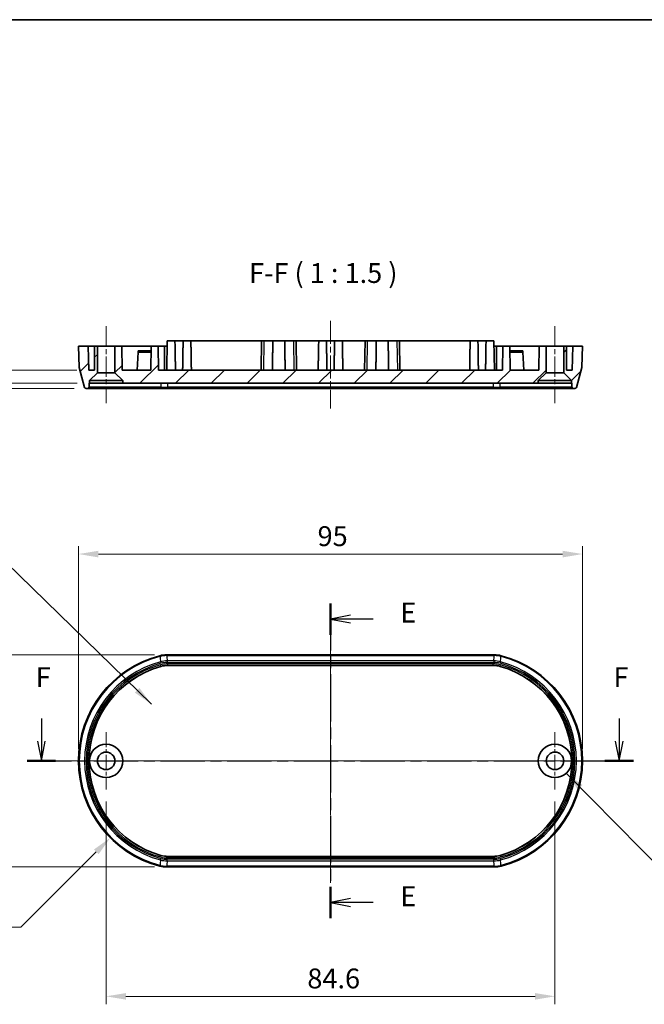
# Model space of a CAD drawing. Units: millimetres. Extents: x 0 to 2767, y 0 to 562.
# Drawn here: x 2286 to 2403, y 236 to 422 of the extents above; entities that cross this region are included whole.
import ezdxf

# ---------------------------------------------------------------- set-up
doc = ezdxf.new("R2010")
doc.units = ezdxf.units.MM
doc.header["$LTSCALE"] = 1.5
doc.linetypes.add('CHAIN', pattern=[0.3543, 0.2362, -0.0295, 0.0591, -0.0295])
doc.layers.get('Defpoints').update_dxf_attribs({"lineweight": 25})
for name, color, linetype, lineweight in [('Border (ISO)', 7, 'Continuous', 35), ('Dimension (ISO)', 7, 'Continuous', 18), ('Section Line (ISO)', 7, 'CHAIN', 25), ('Symbol (ISO)', 7, 'Continuous', 18), ('Visible (ISO)', 7, 'Continuous', 35), ('Visible Narrow (ISO)', 7, 'Continuous', 25)]:
    doc.layers.add(name, color=color, linetype=linetype, lineweight=lineweight)
for name, color, linetype, lineweight, true_color in [('Center Mark (ISO)', 7, 'Continuous', 18, 0x80ffff), ('Centerline (ISO)', 7, 'Continuous', 18, 0x80ffff), ('Hatch (ISO)', 1, 'Continuous', 18, 0xff0000)]:
    doc.layers.add(name, color=color, linetype=linetype, lineweight=lineweight, true_color=true_color)
doc.styles.add('Note Text (TK)', font='txt')
doc.dimstyles.new('Default - Method 1b (TK)', dxfattribs={"dimscale": 1.5, "dimtxt": 2.5, "dimasz": 2.5, "dimexe": 1, "dimexo": 1.5, "dimgap": 1, "dimtad": 1, "dimtoh": 1, "dimrnd": 1e-08, "dimdsep": 46, "dimtxsty": 'Note Text (TK)', "dimcen": 0.09, "dimdle": 5, "dimclrd": 100, "dimclre": 100, "dimclrt": 7, "dimadec": 1, "dimazin": 1, "dimtfac": 1, "dimtmove": 0, "dimatfit": 3, "dimfxl": 0, "dimtolj": 1, "dimlwd": -1, "dimlwe": -1, "dimarcsym": 0})
doc.dimstyles.new('Default - Method 1b (TK)$7', dxfattribs={"dimscale": 1.5, "dimtxt": 2.5, "dimasz": 2.5, "dimexe": 1, "dimexo": 1.5, "dimgap": 1, "dimtad": 1, "dimtoh": 1, "dimrnd": 1e-08, "dimdsep": 46, "dimtxsty": 'Note Text (TK)', "dimcen": 0.09, "dimdle": 5, "dimclrd": 256, "dimclre": 100, "dimclrt": 7, "dimadec": 1, "dimazin": 1, "dimtfac": 1, "dimtmove": 0, "dimatfit": 3, "dimfxl": 0, "dimtolj": 1, "dimlwd": -1, "dimlwe": -1, "dimarcsym": 0})

# ---------------------------------------------------------------- blocks, each defined once
blk = doc.blocks.new('図面枠 tk図枠')
at = {"layer": 'Border (ISO)'}
blk.add_line((14.5, 289), (405.5, 289), dxfattribs=at)
blk = doc.blocks.new('2dTransSection4')
at = {"layer": 'Section Line (ISO)', "linetype": 'CHAIN', "ltscale": 16.766777}
blk.add_line((123.57, 215.63), (123.57, 176.04), dxfattribs=at)
at = {"layer": 'Section Line (ISO)', "linetype": 'Continuous', "lineweight": 50}
for p, q in [((123.57, 215.63), (123.57, 211.69)), ((123.57, 179.98), (123.57, 176.04))]:
    blk.add_line(p, q, dxfattribs=at)
at = {"layer": 'Section Line (ISO)', "linetype": 'Continuous'}
for p, q in [((126.07, 214.16), (123.57, 213.66)), ((126.07, 213.66), (123.57, 213.66)), ((123.57, 213.66), (126.07, 213.16)), ((128.94, 213.66), (126.07, 213.66)), ((126.07, 178.51), (123.57, 178.01)), ((126.07, 178.01), (123.57, 178.01)), ((123.57, 178.01), (126.07, 177.51)), ((128.94, 178.01), (126.07, 178.01))]:
    blk.add_line(p, q, dxfattribs=at)
at = {"layer": 'Section Line (ISO)', "char_height": 2.5, "attachment_point": 7, "style": 'Note Text (TK)'}
for insert in [(132.34, 212.43), (132.34, 176.78)]:
    blk.add_mtext('E', dxfattribs=dict(at, insert=insert))
blk = doc.blocks.new('2dTransSection5')
at = {"layer": 'Section Line (ISO)', "linetype": 'Continuous'}
for p, q in [((87.23, 201.14), (87.23, 198.32)), ((159.83, 201.14), (159.83, 198.32)), ((86.73, 198.32), (87.23, 195.82)), ((87.23, 198.32), (87.23, 195.82)), ((87.23, 195.82), (87.73, 198.32)), ((159.33, 198.32), (159.83, 195.82)), ((159.83, 198.32), (159.83, 195.82)), ((159.83, 195.82), (160.33, 198.32))]:
    blk.add_line(p, q, dxfattribs=at)
at = {"layer": 'Section Line (ISO)', "linetype": 'CHAIN', "ltscale": 15.763015}
blk.add_line((85.44, 195.82), (161.62, 195.82), dxfattribs=at)
at = {"layer": 'Section Line (ISO)', "linetype": 'Continuous', "lineweight": 50}
for p, q in [((85.44, 195.82), (89.02, 195.82)), ((158.04, 195.82), (161.62, 195.82))]:
    blk.add_line(p, q, dxfattribs=at)
at = {"layer": 'Section Line (ISO)', "char_height": 2.5, "attachment_point": 7, "style": 'Note Text (TK)'}
for insert in [(86.52, 204.32), (159.12, 204.32)]:
    blk.add_mtext('F', dxfattribs=dict(at, insert=insert))
blk = doc.blocks.new('*D148')
at = {"layer": 'Defpoints', "color": 0, "transparency": 16777216}
for p in [(2391.6, 320.74), (2296.6, 281.74), (2391.6, 281.74)]:
    blk.add_point(p, dxfattribs=at)
at = {"layer": 'Dimension (ISO)', "color": 100, "transparency": 16777216}
for p, q in [((2296.6, 283.99), (2296.6, 322.24)), ((2391.6, 283.99), (2391.6, 322.24)), ((2300.35, 320.74), (2387.85, 320.74))]:
    blk.add_line(p, q, dxfattribs=at)
for points in [[(2300.35, 321.36), (2300.35, 320.11), (2296.6, 320.74)], [(2387.85, 321.36), (2387.85, 320.11), (2391.6, 320.74)]]:
    blk.add_solid(points, dxfattribs=at)
at = {"layer": 'Dimension (ISO)', "color": 7, "transparency": 16777216, "insert": (2341.66, 324.11), "char_height": 3.75, "attachment_point": 4, "style": 'Note Text (TK)'}
blk.add_mtext('\\A1;95', dxfattribs=at)
blk = doc.blocks.new('*D149')
at = {"layer": 'Defpoints', "color": 0, "transparency": 16777216}
for p in [(2313.19, 301.74), (2274.19, 261.74), (2313.19, 261.74)]:
    blk.add_point(p, dxfattribs=at)
at = {"layer": 'Dimension (ISO)', "color": 100, "transparency": 16777216}
for p, q in [((2310.94, 301.74), (2272.69, 301.74)), ((2274.19, 297.99), (2274.19, 265.49)), ((2310.94, 261.74), (2272.69, 261.74))]:
    blk.add_line(p, q, dxfattribs=at)
for points in [[(2273.57, 297.99), (2274.82, 297.99), (2274.19, 301.74)], [(2273.57, 265.49), (2274.82, 265.49), (2274.19, 261.74)]]:
    blk.add_solid(points, dxfattribs=at)
at = {"layer": 'Dimension (ISO)', "color": 7, "transparency": 16777216, "insert": (2270.82, 279.2), "char_height": 3.75, "attachment_point": 4, "rotation": 90, "style": 'Note Text (TK)'}
blk.add_mtext('\\A1;40', dxfattribs=at)
blk = doc.blocks.new('*D150')
at = {"layer": 'Defpoints', "color": 0, "transparency": 16777216}
for p in [(2301.8, 276.34), (2386.4, 276.34), (2386.4, 237.34)]:
    blk.add_point(p, dxfattribs=at)
at = {"layer": 'Dimension (ISO)', "color": 100, "transparency": 16777216}
for p, q in [((2301.8, 274.09), (2301.8, 235.84)), ((2386.4, 274.09), (2386.4, 235.84)), ((2305.55, 237.34), (2382.65, 237.34))]:
    blk.add_line(p, q, dxfattribs=at)
for points in [[(2305.55, 237.96), (2305.55, 236.71), (2301.8, 237.34)], [(2382.65, 237.96), (2382.65, 236.71), (2386.4, 237.34)]]:
    blk.add_solid(points, dxfattribs=at)
at = {"layer": 'Dimension (ISO)', "color": 7, "transparency": 16777216, "insert": (2339.73, 240.71), "char_height": 3.75, "attachment_point": 4, "style": 'Note Text (TK)'}
blk.add_mtext('\\A1;84.6', dxfattribs=at)
blk = doc.blocks.new('*D151')
at = {"layer": 'Defpoints', "color": 0, "transparency": 16777216}
for p in [(2317.1, 281.74), (2302.6, 267.24)]:
    blk.add_point(p, dxfattribs=at)
at = {"layer": 'Dimension (ISO)', "color": 100, "transparency": 16777216}
for p, q in [((2285.72, 250.36), (2299.95, 264.59)), ((2262.27, 250.36), (2285.72, 250.36))]:
    blk.add_line(p, q, dxfattribs=at)
blk.add_solid([(2299.51, 265.03), (2300.39, 264.15), (2302.6, 267.24)], dxfattribs=at)
at = {"layer": 'Dimension (ISO)', "color": 7, "transparency": 16777216, "insert": (2262.27, 253.73), "char_height": 3.75, "attachment_point": 4, "style": 'Note Text (TK)'}
blk.add_mtext('\\A1;R20.5', dxfattribs=at)
blk = doc.blocks.new('_DotSmall')
at = {"color": 0, "linetype": 'ByBlock', "const_width": 0.5}
blk.add_lwpolyline([(-0.0625, 0, 1), (0.0625, 0, 1)], format="xyb", close=True, dxfattribs=at)
blk = doc.blocks.new('*D152')
at = {"layer": 'Defpoints', "color": 0, "transparency": 16777216}
for p in [(2274.19, 355.44), (2298.53, 355.44), (2298.6, 352.94)]:
    blk.add_point(p, dxfattribs=at)
at = {"layer": 'Dimension (ISO)', "color": 100, "transparency": 16777216}
for p, q in [((2274.19, 359.19), (2274.19, 371.94)), ((2296.28, 355.44), (2272.69, 355.44)), ((2274.19, 352.94), (2274.19, 355.44)), ((2296.35, 352.94), (2272.69, 352.94)), ((2274.19, 352.94), (2274.19, 349.19))]:
    blk.add_line(p, q, dxfattribs=at)
blk.add_solid([(2273.57, 359.19), (2274.82, 359.19), (2274.19, 355.44)], dxfattribs=at)
at = {"layer": 'Dimension (ISO)', "color": 100, "transparency": 16777216, "xscale": 3.75, "yscale": 3.75, "zscale": 3.75, "rotation": 90}
blk.add_blockref('_DotSmall', (2274.19, 352.94), dxfattribs=at)
at = {"layer": 'Dimension (ISO)', "color": 7, "transparency": 16777216, "insert": (2270.82, 364.44), "char_height": 3.75, "attachment_point": 4, "rotation": 90, "style": 'Note Text (TK)'}
blk.add_mtext('\\A1;2.5', dxfattribs=at)
blk = doc.blocks.new('*D153')
at = {"layer": 'Defpoints', "color": 0, "transparency": 16777216}
for p in [(2274.19, 352.94), (2298.6, 352.94), (2298.04, 351.94)]:
    blk.add_point(p, dxfattribs=at)
at = {"layer": 'Dimension (ISO)', "color": 100, "transparency": 16777216}
for p, q in [((2274.19, 352.94), (2274.19, 360.44)), ((2296.35, 352.94), (2272.69, 352.94)), ((2274.19, 352.94), (2274.19, 351.94)), ((2295.79, 351.94), (2272.69, 351.94)), ((2274.19, 348.19), (2274.19, 340.31))]:
    blk.add_line(p, q, dxfattribs=at)
blk.add_solid([(2273.57, 348.19), (2274.82, 348.19), (2274.19, 351.94)], dxfattribs=at)
at = {"layer": 'Dimension (ISO)', "color": 100, "transparency": 16777216, "xscale": 3.75, "yscale": 3.75, "zscale": 3.75, "rotation": 270}
blk.add_blockref('_DotSmall', (2274.19, 352.94), dxfattribs=at)
at = {"layer": 'Dimension (ISO)', "color": 7, "transparency": 16777216, "insert": (2270.82, 341.81), "char_height": 3.75, "attachment_point": 4, "rotation": 90, "style": 'Note Text (TK)'}
blk.add_mtext('\\A1;1', dxfattribs=at)

msp = doc.modelspace()

# ---------------------------------------------------------------- hatches: boundary and pattern name
at = {"layer": 'Hatch (ISO)'}
h = msp.add_hatch(dxfattribs=at)
h.set_pattern_fill('ANSI31', color=256, scale=38.1, style=0)
h.set_pattern_definition([(45, (2158.75, -12), (-3.367596, 3.367596), [])])
edge = h.paths.add_edge_path()
edge.add_line((2298.65, 353.4352), (2300.15, 354.9352))
edge.add_line((2300.15, 354.9352), (2300.15, 359.9352))
edge.add_line((2300.15, 359.9352), (2299.6, 359.9352))
edge.add_line((2299.6, 359.9352), (2299.6, 355.4352))
edge.add_line((2299.6, 355.4352), (2298.5285, 355.4352))
edge.add_line((2298.5285, 355.4352), (2298.45, 359.9352))
edge.add_line((2298.45, 359.9352), (2296.6, 359.9352))
edge.add_line((2296.6, 359.9352), (2296.7385, 355.9694))
edge.add_ellipse((2297.0383, 355.9798), major_axis=(-0.2998, -0.0105), ratio=1, start_angle=0, end_angle=13)
edge.add_line((2296.7485, 355.9022), (2297.7519, 352.1576))
edge.add_ellipse((2298.0417, 352.2352), major_axis=(-0.2898, -0.0776), ratio=1, start_angle=0, end_angle=75)
edge.add_line((2298.0417, 351.9352), (2298.2902, 351.9352))
edge.add_ellipse((2298.2902, 352.2352), major_axis=(0, -0.3), ratio=1, start_angle=0, end_angle=89)
edge.add_line((2298.5901, 352.23), (2298.6024, 352.9352))
edge.add_line((2298.6024, 352.9352), (2298.65, 352.9352))
edge.add_line((2298.65, 352.9352), (2298.65, 353.4352))
edge = h.paths.add_edge_path()
edge.add_line((2388.05, 354.9352), (2389.55, 353.4352))
edge.add_line((2389.55, 353.4352), (2389.55, 352.9352))
edge.add_line((2389.55, 352.9352), (2389.5975, 352.9352))
edge.add_line((2389.5975, 352.9352), (2389.6098, 352.23))
edge.add_ellipse((2389.9098, 352.2352), major_axis=(-0.3, -0.0052), ratio=1, start_angle=0, end_angle=89)
edge.add_line((2389.9098, 351.9352), (2390.1583, 351.9352))
edge.add_ellipse((2390.1583, 352.2352), major_axis=(0, -0.3), ratio=1, start_angle=0, end_angle=75)
edge.add_line((2390.4481, 352.1576), (2391.4515, 355.9022))
edge.add_ellipse((2391.1617, 355.9798), major_axis=(0.2898, -0.0776), ratio=1, start_angle=0, end_angle=13)
edge.add_line((2391.4615, 355.9694), (2391.6, 359.9352))
edge.add_line((2391.6, 359.9352), (2389.75, 359.9352))
edge.add_line((2389.75, 359.9352), (2389.6714, 355.4352))
edge.add_line((2389.6714, 355.4352), (2388.6, 355.4352))
edge.add_line((2388.6, 355.4352), (2388.6, 359.9352))
edge.add_line((2388.6, 359.9352), (2388.05, 359.9352))
edge.add_line((2388.05, 359.9352), (2388.05, 354.9352))
h.paths.add_polyline_path([(2383.25, 353.4352), (2384.75, 354.9352), (2384.75, 359.9352), (2383.45, 359.9352), (2383.3714, 355.4352), (2377.9785, 355.4352), (2377.9, 359.9352), (2376.6, 359.9352), (2376.5214, 355.4352), (2311.6785, 355.4352), (2311.6, 359.9352), (2310.3, 359.9352), (2310.2214, 355.4352), (2304.8285, 355.4352), (2304.75, 359.9352), (2303.45, 359.9352), (2303.45, 354.9352), (2304.95, 353.4352), (2304.95, 352.9352), (2383.25, 352.9352)])

# ---------------------------------------------------------------- linework, layer by layer
at = {"layer": 'Center Mark (ISO)', "linetype": 'CHAIN', "ltscale": 8.000593}
for p, q in [((2301.8, 287.1371), (2301.8, 276.3371)), ((2386.4, 287.1371), (2386.4, 276.3371)), ((2307.2, 281.7371), (2296.4, 281.7371)), ((2391.8, 281.7371), (2381, 281.7371))]:
    msp.add_line(p, q, dxfattribs=at)
at = {"layer": 'Centerline (ISO)', "linetype": 'CHAIN', "ltscale": 12.223182}
msp.add_line((2344.1, 364.6852), (2344.1, 348.1852), dxfattribs=at)
at = {"layer": 'Centerline (ISO)', "linetype": 'CHAIN', "ltscale": 10.741571}
for p, q in [((2301.8, 363.6852), (2301.8, 349.1852)), ((2386.4, 363.6852), (2386.4, 349.1852))]:
    msp.add_line(p, q, dxfattribs=at)
at = {"layer": 'Centerline (ISO)', "linetype": 'CHAIN', "ltscale": 23.990969}
for p, q in [((2344.1, 305.4871), (2344.1, 257.9871)), ((2292.85, 281.7371), (2395.35, 281.7371))]:
    msp.add_line(p, q, dxfattribs=at)
at = {"layer": 'Visible (ISO)'}
for p, q in [((2313.3174, 360.9352), (2313.2214, 355.4352)), ((2313.3174, 360.9352), (2314.7825, 360.9352)), ((2316.3174, 360.9352), (2314.7825, 360.9352)), ((2314.7825, 360.9352), (2314.8, 359.9352)), ((2316.3174, 360.9352), (2316.3, 359.9352)), ((2316.3174, 360.9352), (2317.7825, 360.9352)), ((2331.1, 360.9352), (2317.7825, 360.9352)), ((2317.7825, 360.9352), (2317.8, 359.9352)), ((2331.1, 360.9352), (2331.004, 355.4352)), ((2331.1, 360.9352), (2331.5999, 360.9352)), ((2331.5999, 360.9352), (2333.2275, 360.9352)), ((2335.4725, 360.9352), (2333.2275, 360.9352)), ((2335.4725, 360.9352), (2337.1001, 360.9352)), ((2337.1001, 360.9352), (2337.6, 360.9352)), ((2341.8674, 360.9352), (2337.6, 360.9352)), ((2337.696, 355.4352), (2337.6, 360.9352)), ((2341.8674, 360.9352), (2341.85, 359.9352)), ((2341.8674, 360.9352), (2343.3325, 360.9352)), ((2344.8674, 360.9352), (2343.3325, 360.9352)), ((2343.3325, 360.9352), (2343.35, 359.9352)), ((2344.8674, 360.9352), (2344.85, 359.9352)), ((2344.8674, 360.9352), (2346.3325, 360.9352)), ((2350.6, 360.9352), (2346.3325, 360.9352)), ((2346.3325, 360.9352), (2346.35, 359.9352)), ((2350.6, 360.9352), (2350.504, 355.4352)), ((2350.6, 360.9352), (2351.0999, 360.9352)), ((2351.0999, 360.9352), (2352.7275, 360.9352)), ((2354.9725, 360.9352), (2352.7275, 360.9352)), ((2354.9725, 360.9352), (2356.6001, 360.9352)), ((2356.6001, 360.9352), (2357.1, 360.9352)), ((2370.4174, 360.9352), (2357.1, 360.9352)), ((2357.196, 355.4352), (2357.1, 360.9352)), ((2370.4174, 360.9352), (2370.4, 359.9352)), ((2370.4174, 360.9352), (2371.8825, 360.9352)), ((2373.4174, 360.9352), (2371.8825, 360.9352)), ((2371.8825, 360.9352), (2371.9, 359.9352)), ((2373.4174, 360.9352), (2373.4, 359.9352)), ((2373.4174, 360.9352), (2374.8825, 360.9352)), ((2374.8825, 360.9352), (2374.9785, 355.4352)), ((2298.45, 359.9352), (2296.6, 359.9352)), ((2296.6, 359.9352), (2296.7385, 355.9694)), ((2298.5285, 355.4352), (2298.45, 359.9352)), ((2298.45, 359.9352), (2299.6, 359.9352)), ((2300.15, 359.9352), (2299.6, 359.9352)), ((2299.6, 359.9352), (2299.6, 355.4352)), ((2300.15, 354.9352), (2300.15, 359.9352)), ((2300.15, 359.9352), (2303.45, 359.9352)), ((2304.75, 359.9352), (2303.45, 359.9352)), ((2303.45, 359.9352), (2303.45, 354.9352)), ((2304.8285, 355.4352), (2304.75, 359.9352)), ((2304.75, 359.9352), (2310.3, 359.9352)), ((2307.6785, 355.4352), (2307.8541, 358.7856)), ((2307.8698, 359.0852), (2307.8541, 358.7856)), ((2307.8541, 358.7856), (2310.2799, 358.7856)), ((2310.2851, 359.0852), (2307.8698, 359.0852)), ((2310.3, 359.9352), (2310.2214, 355.4352)), ((2311.6, 359.9352), (2310.3, 359.9352)), ((2311.6785, 355.4352), (2311.6, 359.9352)), ((2311.6, 359.9352), (2312.8105, 359.9352)), ((2312.8105, 359.9352), (2313.3, 359.9352)), ((2312.8105, 359.9352), (2312.8196, 355.4352)), ((2374.9, 359.9352), (2375.3895, 359.9352)), ((2375.3895, 359.9352), (2375.3803, 355.4352)), ((2375.3895, 359.9352), (2376.6, 359.9352)), ((2376.6, 359.9352), (2376.5214, 355.4352)), ((2377.9, 359.9352), (2376.6, 359.9352)), ((2377.9785, 355.4352), (2377.9, 359.9352)), ((2377.9, 359.9352), (2383.45, 359.9352)), ((2380.3301, 359.0852), (2377.9148, 359.0852)), ((2377.92, 358.7856), (2380.3458, 358.7856)), ((2380.3458, 358.7856), (2380.3301, 359.0852)), ((2380.5214, 355.4352), (2380.3458, 358.7856)), ((2383.45, 359.9352), (2383.3714, 355.4352)), ((2384.75, 359.9352), (2383.45, 359.9352)), ((2384.75, 354.9352), (2384.75, 359.9352)), ((2384.75, 359.9352), (2388.05, 359.9352)), ((2388.6, 359.9352), (2388.05, 359.9352)), ((2388.05, 359.9352), (2388.05, 354.9352)), ((2388.6, 355.4352), (2388.6, 359.9352)), ((2388.6, 359.9352), (2389.75, 359.9352)), ((2389.75, 359.9352), (2389.6714, 355.4352)), ((2391.6, 359.9352), (2389.75, 359.9352)), ((2391.4615, 355.9694), (2391.6, 359.9352)), ((2296.7485, 355.9022), (2297.7519, 352.1576)), ((2299.6, 355.4352), (2298.5285, 355.4352)), ((2298.65, 353.4352), (2300.15, 354.9352)), ((2300.15, 354.9352), (2303.45, 354.9352)), ((2303.45, 354.9352), (2304.95, 353.4352)), ((2310.2214, 355.4352), (2304.8285, 355.4352)), ((2376.5214, 355.4352), (2311.6785, 355.4352)), ((2383.3714, 355.4352), (2377.9785, 355.4352)), ((2383.25, 353.4352), (2384.75, 354.9352)), ((2384.75, 354.9352), (2388.05, 354.9352)), ((2388.05, 354.9352), (2389.55, 353.4352)), ((2389.6714, 355.4352), (2388.6, 355.4352)), ((2390.4481, 352.1576), (2391.4515, 355.9022)), ((2298.5901, 352.23), (2298.6024, 352.9352)), ((2298.6024, 352.9352), (2298.65, 352.9352)), ((2298.65, 352.9352), (2298.65, 353.4352)), ((2298.65, 353.4352), (2304.95, 353.4352)), ((2304.95, 352.9352), (2298.65, 352.9352)), ((2304.95, 353.4352), (2304.95, 352.9352)), ((2304.95, 352.9352), (2383.25, 352.9352)), ((2383.25, 352.9352), (2383.25, 353.4352)), ((2383.25, 353.4352), (2389.55, 353.4352)), ((2389.55, 352.9352), (2383.25, 352.9352)), ((2389.55, 353.4352), (2389.55, 352.9352)), ((2389.55, 352.9352), (2389.5975, 352.9352)), ((2389.5975, 352.9352), (2389.6098, 352.23)), ((2298.0417, 351.9352), (2298.2902, 351.9352)), ((2298.2902, 351.9352), (2312.0302, 351.9352)), ((2312.0302, 351.9352), (2313.4585, 351.9352)), ((2313.4585, 351.9352), (2374.7415, 351.9352)), ((2374.7415, 351.9352), (2376.1698, 351.9352)), ((2376.1698, 351.9352), (2389.9098, 351.9352)), ((2389.9098, 351.9352), (2390.1583, 351.9352)), ((2375.0055, 301.7371), (2313.1945, 301.7371)), ((2374.7398, 299.7346), (2313.4602, 299.7346)), ((2313.4602, 263.7395), (2374.7398, 263.7395)), ((2313.1945, 261.7371), (2375.0055, 261.7371))]:
    msp.add_line(p, q, dxfattribs=at)
for centre, radius in [((2301.8, 281.7371), 3.15), ((2386.4, 281.7371), 3.15), ((2301.8, 281.7371), 1.65), ((2386.4, 281.7371), 1.65)]:
    msp.add_circle(centre, radius, dxfattribs=at)
for centre, radius, start, end in [((2297.0383, 355.9798), 0.3, 182, 195), ((2391.1617, 355.9798), 0.3, 345, 358), ((2298.0417, 352.2352), 0.3, 195, 270), ((2298.2902, 352.2352), 0.3, 270, 359), ((2389.9098, 352.2352), 0.3, 181, 270), ((2390.1583, 352.2352), 0.3, 270, 345), ((2317.1, 281.7371), 20.5, 104.591109, 255.408891), ((2371.1, 281.7371), 20.5, 284.591109, 75.408891), ((2317.1, 281.7371), 18.4975, 105.643458, 254.356542), ((2371.1, 281.7371), 18.4975, 285.643458, 74.356542)]:
    msp.add_arc(centre, radius, start, end, dxfattribs=at)
for centre, major_axis, ratio, start_param, end_param in [((2313.0369, 297.9712), (4.3028, 0.5509), 0.86579151, 1.4239901, 1.71760291), ((2375.1631, 297.9712), (4.3028, -0.5509), 0.86579151, 1.42398974, 1.71760255), ((2313.2906, 295.9695), (4.2981, 0.5904), 0.86515148, 1.4133291, 1.72826367), ((2374.9093, 295.9695), (4.2981, -0.5904), 0.86515148, 1.41332898, 1.72826355), ((2313.2906, 267.5047), (4.2981, -0.5904), 0.86515148, 4.55492163, 4.8698562), ((2374.9093, 267.5047), (4.2981, 0.5904), 0.86515148, 4.55492176, 4.86985633), ((2313.0369, 265.5029), (4.3028, -0.5509), 0.86579151, 4.5655824, 4.85919521), ((2375.1631, 265.5029), (4.3028, 0.5509), 0.86579151, 4.56558275, 4.85919556)]:
    msp.add_ellipse(centre, major_axis=major_axis, ratio=ratio, start_param=start_param, end_param=end_param, dxfattribs=at)
for points in [[(2333.2275, 360.9352), (2333.1902, 358.2735), (2333.153, 355.4352)], [(2335.4725, 360.9352), (2335.5097, 358.2735), (2335.547, 355.4352)], [(2352.7275, 360.9352), (2352.6902, 358.2735), (2352.653, 355.4352)], [(2354.9725, 360.9352), (2355.0097, 358.2735), (2355.047, 355.4352)], [(2314.8, 359.9352), (2314.8374, 357.7921), (2314.8748, 355.4352)], [(2316.3, 359.9352), (2316.2626, 357.7921), (2316.2252, 355.4352)], [(2317.8, 359.9352), (2317.8374, 357.7921), (2317.8748, 355.4352)], [(2341.85, 359.9352), (2341.8126, 357.7921), (2341.7752, 355.4352)], [(2343.35, 359.9352), (2343.3874, 357.7921), (2343.4248, 355.4352)], [(2344.85, 359.9352), (2344.8126, 357.7921), (2344.7752, 355.4352)], [(2346.35, 359.9352), (2346.3874, 357.7921), (2346.4248, 355.4352)], [(2370.4, 359.9352), (2370.3626, 357.7921), (2370.3252, 355.4352)], [(2371.9, 359.9352), (2371.9374, 357.7921), (2371.9748, 355.4352)], [(2373.4, 359.9352), (2373.3626, 357.7921), (2373.3252, 355.4352)]]:
    msp.add_open_spline(points, degree=2, dxfattribs=at)
at = {"layer": 'Visible Narrow (ISO)'}
for p, q in [((2331.5039, 355.4352), (2331.5999, 360.9352)), ((2337.1001, 360.9352), (2337.1961, 355.4352)), ((2351.0039, 355.4352), (2351.0999, 360.9352)), ((2356.6001, 360.9352), (2356.6961, 355.4352)), ((2312.1121, 352.9352), (2312.111, 352.23)), ((2313.4585, 352.23), (2313.4602, 352.9352)), ((2374.7398, 352.9352), (2374.7415, 352.23)), ((2376.0889, 352.23), (2376.0878, 352.9352)), ((2312.111, 352.23), (2298.5901, 352.23)), ((2313.4585, 352.23), (2313.4585, 351.9352)), ((2374.7415, 352.23), (2313.4585, 352.23)), ((2374.7415, 351.9352), (2374.7415, 352.23)), ((2389.6098, 352.23), (2376.0889, 352.23)), ((2311.9356, 301.5759), (2311.9478, 301.436)), ((2311.9478, 301.436), (2311.9504, 301.4263)), ((2313.2122, 301.5986), (2313.2122, 301.5886)), ((2374.9877, 301.5986), (2313.2122, 301.5986)), ((2313.2122, 301.5886), (2374.9877, 301.5886)), ((2374.9877, 301.5986), (2374.9877, 301.5886)), ((2376.2521, 301.436), (2376.2496, 301.4263)), ((2376.2521, 301.436), (2376.2643, 301.5759)), ((2312.111, 299.5619), (2312.0302, 299.8508)), ((2312.0661, 300.4189), (2312.1415, 300.1391)), ((2312.111, 299.5619), (2312.1121, 299.5494)), ((2374.8773, 300.5852), (2313.3226, 300.5852)), ((2313.3226, 300.5852), (2313.3226, 300.2954)), ((2313.3226, 300.2954), (2374.8773, 300.2954)), ((2374.7415, 300.0469), (2313.4585, 300.0469)), ((2313.4585, 299.7469), (2313.4585, 300.0469)), ((2313.4585, 299.7469), (2374.7415, 299.7469)), ((2313.4602, 299.7346), (2313.4585, 299.7469)), ((2374.7415, 299.7469), (2374.7398, 299.7346)), ((2374.7415, 299.7469), (2374.7415, 300.0469)), ((2374.8773, 300.5852), (2374.8773, 300.2954)), ((2376.1339, 300.4189), (2376.0585, 300.1391)), ((2376.0878, 299.5494), (2376.0889, 299.5619)), ((2376.0889, 299.5619), (2376.1698, 299.8508)), ((2312.111, 263.9122), (2312.0302, 263.6234)), ((2312.1121, 263.9247), (2312.111, 263.9122)), ((2313.4585, 263.7272), (2313.4602, 263.7395)), ((2313.4585, 263.7272), (2313.4585, 263.4273)), ((2374.7415, 263.7272), (2313.4585, 263.7272)), ((2374.7398, 263.7395), (2374.7415, 263.7272)), ((2374.7415, 263.4273), (2374.7415, 263.7272)), ((2376.0889, 263.9122), (2376.0878, 263.9247)), ((2376.0889, 263.9122), (2376.1698, 263.6234)), ((2311.9478, 262.0382), (2311.9356, 261.8982)), ((2311.9478, 262.0382), (2311.9504, 262.0479)), ((2312.0661, 263.0553), (2312.1415, 263.3351)), ((2313.2122, 261.8856), (2313.2122, 261.8756)), ((2374.9877, 261.8856), (2313.2122, 261.8856)), ((2313.2122, 261.8756), (2374.9877, 261.8756)), ((2313.3226, 262.889), (2313.3226, 263.1788)), ((2374.8773, 263.1788), (2313.3226, 263.1788)), ((2313.3226, 262.889), (2374.8773, 262.889)), ((2313.4585, 263.4273), (2374.7415, 263.4273)), ((2374.8773, 262.889), (2374.8773, 263.1788)), ((2374.9877, 261.8756), (2374.9877, 261.8856)), ((2376.0585, 263.3351), (2376.1339, 263.0553)), ((2376.2521, 262.0382), (2376.2496, 262.0479)), ((2376.2643, 261.8982), (2376.2521, 262.0382))]:
    msp.add_line(p, q, dxfattribs=at)
for centre, radius, start, end in [((2317.1, 281.7371), 20.3615, 104.65708, 255.34292), ((2317.1, 281.7371), 20.3515, 104.65708, 255.34292), ((2371.1, 281.7371), 20.3515, 284.65708, 75.34292), ((2371.1, 281.7371), 20.3615, 284.65708, 75.34292), ((2317.1, 281.7371), 19.3481, 105.080527, 254.919473), ((2317.1, 281.7371), 19.0583, 105.080527, 254.919473), ((2317.1, 281.7371), 18.8098, 105.636286, 254.363714), ((2317.1, 281.7371), 18.5099, 105.636286, 254.363714), ((2371.1, 281.7371), 19.0583, 285.080527, 74.919473), ((2371.1, 281.7371), 18.5099, 285.636286, 74.363714), ((2371.1, 281.7371), 19.3481, 285.080527, 74.919473), ((2371.1, 281.7371), 18.8098, 285.636286, 74.363714)]:
    msp.add_arc(centre, radius, start, end, dxfattribs=at)
for centre, major_axis, ratio, start_param, end_param in [((2312.0302, 352.2352), (0, -0.3), 0.26952974, 0, 1.55334303), ((2313.2324, 352.2335), (4.0815, 0.0004), 0.0008588, 4.43405036, 4.76779603), ((2374.9675, 352.2335), (4.0815, -0.0004), 0.0008588, 4.65698193, 4.9907276), ((2376.1698, 352.2352), (0, -0.3), 0.26952974, 4.72984227, 6.28318531), ((2312.0152, 301.216), (0.9856, 0.2554), 0.22572275, 1.55327135, 1.58064705), ((2312.0142, 301.2175), (0.9401, 0.2437), 0.22464103, 1.55307178, 1.58044081), ((2312.0491, 301.1525), (-0.0741, 0.2907), 0.01833115, 0.03493694, 0.26184442), ((2312.9943, 298.3048), (4.0335, 0.5162), 0.80651981, 1.41946961, 1.72208709), ((2312.9947, 298.3014), (4.0335, 0.5162), 0.80486822, 1.41947099, 1.72208847), ((2313.2041, 301.4542), (0.7954, 0.0015), 0.18158558, 1.56020494, 1.58718269), ((2313.1921, 301.2987), (-0.0015, 0.3), 0.01842582, 6.02134042, 6.24825385), ((2313.2047, 301.4517), (0.7477, 0.0014), 0.18302871, 1.56039268, 1.58737045), ((5704.2172, 330.6435), (-3392.8828, 0), 0.25881905, 0.03309294, 0.03423613), ((-1016.0173, 330.6435), (3392.8828, 0), 0.25881905, 6.24894917, 6.25009237), ((2374.9959, 301.4542), (0.7954, -0.0015), 0.18158526, 1.55440994, 1.58138774), ((2374.9952, 301.4517), (0.7477, -0.0014), 0.18302867, 1.5542222, 1.58119998), ((2375.0079, 301.2987), (0.0015, 0.3), 0.01842582, 0.03493146, 0.26184489), ((2375.2052, 298.3014), (4.0335, -0.5162), 0.80486822, 1.41950418, 1.72212166), ((2375.2057, 298.3048), (4.0335, -0.5162), 0.80651981, 1.41950556, 1.72212304), ((2376.1509, 301.1525), (0.0741, 0.2907), 0.01833115, 6.02134089, 6.24824837), ((2376.1858, 301.2175), (0.9401, -0.2437), 0.22464109, 1.56115184, 1.58852087), ((2376.1848, 301.216), (0.9856, -0.2554), 0.22572276, 1.56094561, 1.58832131), ((2313.2189, 296.4927), (4.2995, 0.5903), 0.81517135, 1.40392349, 1.73766916), ((2313.1103, 297.3596), (3.9206, 0.5189), 0.81201403, 1.40986656, 1.73175195), ((2313.2324, 296.3939), (4.0561, 0.5569), 0.81518652, 1.40392349, 1.73766916), ((2313.1246, 297.2512), (3.6854, 0.4878), 0.81534399, 1.40985363, 1.73173902), ((2374.9811, 296.4927), (4.2995, -0.5903), 0.81517135, 1.40392349, 1.73766916), ((2374.9675, 296.3939), (4.0561, -0.5569), 0.81518652, 1.40392349, 1.73766916), ((2375.0896, 297.3596), (3.9206, -0.5189), 0.81201402, 1.40984071, 1.7317261), ((2375.0753, 297.2512), (3.6854, -0.4878), 0.81534398, 1.40985363, 1.73173902), ((2313.2324, 267.0803), (4.0561, -0.5569), 0.81518652, 4.54551615, 4.87926182), ((2374.9675, 267.0803), (4.0561, 0.5569), 0.81518652, 4.54551615, 4.87926181), ((2312.0152, 262.2581), (0.9856, -0.2554), 0.22572295, 4.70253827, 4.72991395), ((2312.0142, 262.2567), (0.9401, -0.2437), 0.2246412, 4.7027445, 4.73011352), ((2312.0491, 262.3217), (-0.0741, -0.2907), 0.01833115, 6.02134089, 6.24824837), ((2312.9943, 265.1693), (4.0335, -0.5162), 0.80651981, 4.56109822, 4.8637157), ((2312.9947, 265.1728), (4.0335, -0.5162), 0.80486822, 4.56109684, 4.86371432), ((2313.2189, 266.9815), (4.2995, -0.5903), 0.81517135, 4.54551615, 4.87926182), ((2313.1103, 266.1146), (3.9206, -0.5189), 0.81201402, 4.55143336, 4.87331875), ((2313.1246, 266.223), (3.6854, -0.4878), 0.81534398, 4.55144629, 4.87333168), ((2313.1921, 262.1754), (-0.0015, -0.3), 0.01842582, 0.03493146, 0.26184489), ((2313.2041, 262.02), (0.7954, -0.0015), 0.18158539, 4.6960026, 4.72298038), ((5704.2172, 232.8306), (-3392.8828, 0), 0.25881905, 6.24894917, 6.25009237), ((2313.2047, 262.0225), (0.7477, -0.0014), 0.18302878, 4.69581486, 4.72279262), ((2374.9811, 266.9815), (4.2995, 0.5903), 0.81517135, 4.54551615, 4.87926182), ((2375.0753, 266.223), (3.6854, 0.4878), 0.81534398, 4.55144629, 4.87333168), ((2375.0896, 266.1146), (3.9206, 0.5189), 0.81201402, 4.55145921, 4.8733446), ((-1016.0172, 232.8306), (3392.8828, 0), 0.25881905, 0.03309294, 0.03423613), ((2374.9952, 262.0225), (0.7477, 0.0014), 0.18302859, 4.70198532, 4.72896311), ((2374.9959, 262.02), (0.7954, 0.0015), 0.18158527, 4.70179757, 4.72877536), ((2375.2052, 265.1728), (4.0335, 0.5162), 0.80486822, 4.56106364, 4.86368112), ((2375.0079, 262.1754), (0.0015, -0.3), 0.01842582, 6.02134042, 6.24825385), ((2375.2057, 265.1693), (4.0335, 0.5162), 0.80651981, 4.56106226, 4.86367975), ((2376.1858, 262.2567), (0.9401, 0.2437), 0.22464123, 4.69466445, 4.72203345), ((2376.1509, 262.3217), (0.0741, -0.2907), 0.01833115, 0.03493694, 0.26184442), ((2376.1848, 262.2581), (0.9856, 0.2554), 0.22572269, 4.694864, 4.72223971)]:
    msp.add_ellipse(centre, major_axis=major_axis, ratio=ratio, start_param=start_param, end_param=end_param, dxfattribs=at)
for points in [[(2311.9761, 301.4329), (2312.006, 301.0951), (2312.036, 300.7571), (2312.0661, 300.4189)], [(2313.2122, 301.5986), (2313.2063, 301.6448), (2313.2004, 301.6909), (2313.1945, 301.7371)], [(2375.0055, 301.7371), (2374.9996, 301.6909), (2374.9937, 301.6448), (2374.9877, 301.5986)], [(2376.1339, 300.4189), (2376.1639, 300.7571), (2376.1939, 301.0951), (2376.2238, 301.4329)], [(2312.0661, 263.0553), (2312.036, 262.7171), (2312.006, 262.379), (2311.9761, 262.0413)], [(2313.1945, 261.7371), (2313.2004, 261.7832), (2313.2063, 261.8294), (2313.2122, 261.8756)], [(2374.9877, 261.8756), (2374.9937, 261.8294), (2374.9996, 261.7832), (2375.0055, 261.7371)], [(2376.2238, 262.0413), (2376.1939, 262.379), (2376.1639, 262.7171), (2376.1339, 263.0553)]]:
    msp.add_open_spline(points, degree=3, dxfattribs=at)

# ---------------------------------------------------------------- block references
at = {"xscale": 1.5, "yscale": 1.5, "zscale": 1.5}
msp.add_blockref('図面枠 tk図枠', (2158.75, -12), dxfattribs=at)
at = {"layer": 'Section Line (ISO)', "xscale": 1.5, "yscale": 1.5, "zscale": 1.5}
for name in ['2dTransSection4', '2dTransSection5']:
    msp.add_blockref(name, (2158.75, -12), dxfattribs=at)

# ---------------------------------------------------------------- texts
at = {"layer": 'Symbol (ISO)', "color": 7, "insert": (2328.7466, 370.6852), "char_height": 3.75, "attachment_point": 7, "style": 'Note Text (TK)'}
msp.add_mtext('F-F ( 1 : 1.5 )', dxfattribs=at)

# ---------------------------------------------------------------- dimensions: what is measured, and where the dimension line sits
at = {"layer": 'Dimension (ISO)', "color": 100, "true_color": 0x00ff3f}
for base, p1, p2, angle, override, picture, middle in [((2274.1945, 355.4352), (2298.6024, 352.9352), (2298.5285, 355.4352), 90, {"dimscale": 0, "dimtxt": 3.75, "dimasz": 3.75, "dimexe": 1.5, "dimexo": 2.25, "dimgap": 1.5, "dimtoh": 0, "dimdec": 2, "dimblk1": 'DotSmall', "dimsah": 1, "dimcen": 0.135, "dimdle": 0, "dimtol": 0, "dimlim": 0, "dimtp": 0, "dimtm": 0, "dimtdec": 2, "dimtofl": 1, "dimatfit": 1}, '*D152', (2274.1945, 367.4395)), ((2274.1945, 352.9352), (2298.0417, 351.9352), (2298.6024, 352.9352), 90, {"dimscale": 0, "dimtxt": 3.75, "dimasz": 3.75, "dimexe": 1.5, "dimexo": 2.25, "dimgap": 1.5, "dimtoh": 0, "dimdec": 2, "dimblk2": 'DotSmall', "dimsah": 1, "dimcen": 0.135, "dimdle": 0, "dimtol": 0, "dimlim": 0, "dimtp": 0, "dimtm": 0, "dimtdec": 2, "dimtofl": 1, "dimatfit": 1}, '*D153', (2274.1945, 342.3706)), ((2391.6, 320.7371), (2296.6, 281.7371), (2391.6, 281.7371), 180, {"dimscale": 0, "dimtxt": 3.75, "dimasz": 3.75, "dimexe": 1.5, "dimexo": 2.25, "dimgap": 1.5, "dimtoh": 0, "dimdec": 2, "dimcen": 0.135, "dimtol": 0, "dimlim": 0, "dimtp": 0, "dimtm": 0, "dimtdec": 2, "dimtofl": 0, "dimatfit": 1}, '*D148', (2344.1, 320.7371)), ((2274.1945, 261.7371), (2313.1945, 301.7371), (2313.1945, 261.7371), 90, {"dimscale": 0, "dimtxt": 3.75, "dimasz": 3.75, "dimexe": 1.5, "dimexo": 2.25, "dimgap": 1.5, "dimtoh": 0, "dimdec": 2, "dimcen": 0.135, "dimtol": 0, "dimlim": 0, "dimtp": 0, "dimtm": 0, "dimtdec": 2, "dimtofl": 0, "dimatfit": 1}, '*D149', (2274.1945, 281.7371)), ((2386.4, 237.3371), (2301.8, 276.3371), (2386.4, 276.3371), 180, {"dimscale": 0, "dimtxt": 3.75, "dimasz": 3.75, "dimexe": 1.5, "dimexo": 2.25, "dimgap": 1.5, "dimtoh": 0, "dimdec": 2, "dimcen": 0.135, "dimtol": 0, "dimlim": 0, "dimtp": 0, "dimtm": 0, "dimtdec": 2, "dimtofl": 0, "dimatfit": 1}, '*D150', (2344.1, 237.3371))]:
    dim = msp.add_linear_dim(base=base, p1=p1, p2=p2, angle=angle, dimstyle='Default - Method 1b (TK)', override=override, dxfattribs=at)
    dim.commit()
    dim.dimension.update_dxf_attribs({"geometry": picture, "text_midpoint": middle, "dimtype": 160})
dim = msp.add_radius_dim(center=(2317.1, 281.7371), mpoint=(2302.6043, 267.2414), dimstyle='Default - Method 1b (TK)', override={"dimscale": 0, "dimtxt": 3.75, "dimasz": 3.75, "dimexe": 1.5, "dimexo": 2.25, "dimgap": 1.5, "dimtih": 1, "dimdec": 2, "dimlfac": 1, "dimcen": 0, "dimtol": 0, "dimlim": 0, "dimtp": 0, "dimtm": 0, "dimtdec": 2, "dimtofl": 0}, dxfattribs=at)
dim.commit()
dim.dimension.update_dxf_attribs({"geometry": '*D151', "text_midpoint": (2268.2568, 250.3588), "dimtype": 164})

# ---------------------------------------------------------------- leaders
at = {"layer": 'Symbol (ISO)', "color": 100, "true_color": 0x00ff40, "annotation_type": 0, "has_hookline": 1}
for points, hookline_direction, text_width in [([(2310.3417, 292.4223), (2282.9775, 319.1571), (2279.2275, 319.1571)], 1, 17.4077), ([(2388.5312, 279.4175), (2431.151, 236.1001), (2434.901, 236.1001)], 0, 52.3722)]:
    msp.add_leader(points, dimstyle='Default - Method 1b (TK)$7', override={"dimscale": 0, "dimtxt": 3.75, "dimasz": 3.75, "dimgap": 0, "dimtad": 1}, dxfattribs=dict(at, hookline_direction=hookline_direction, text_width=text_width))

doc.saveas('drawing.dxf')
